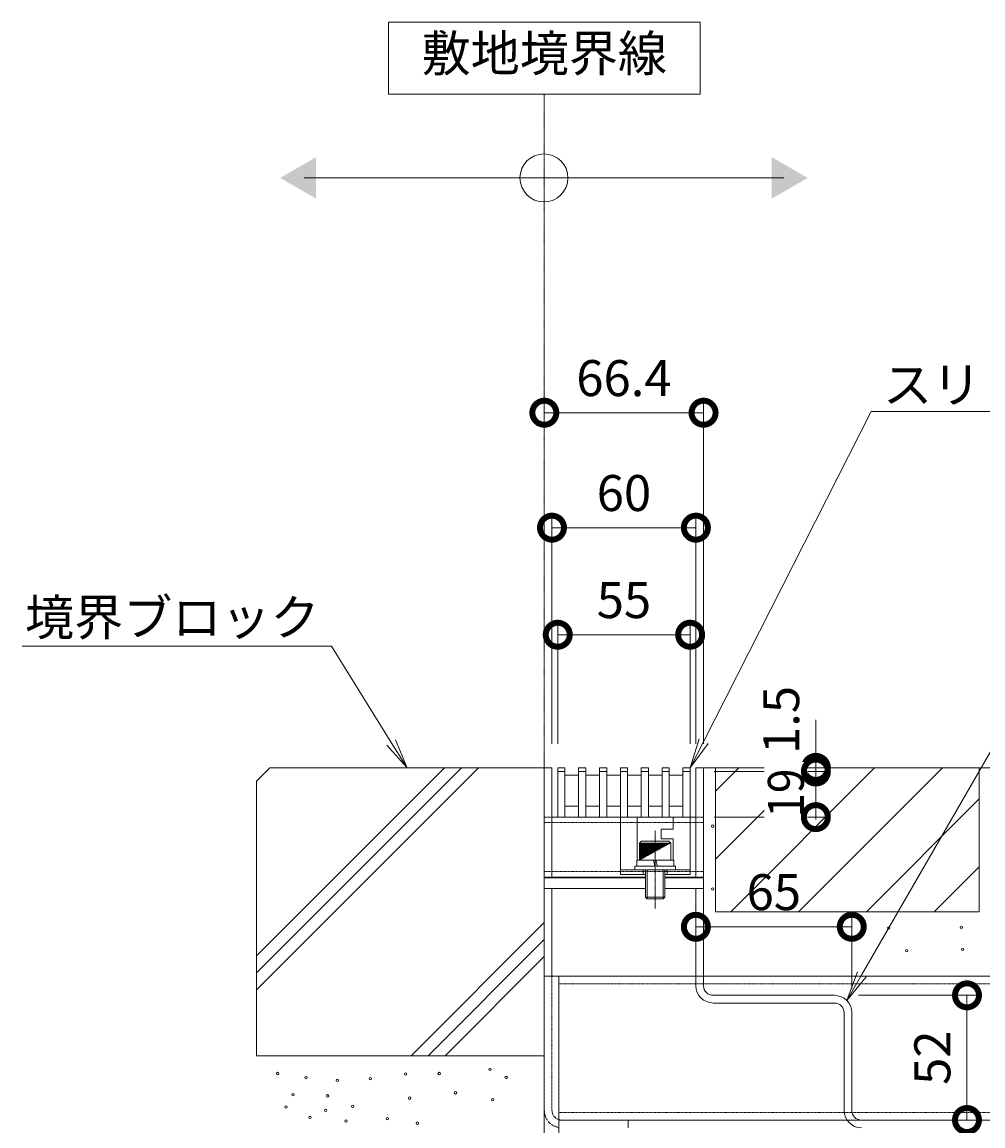
# Model space of a CAD drawing. Extents: x 1128708 to 1132122, y 341728 to 343278.
# Drawn here: x 1130900 to 1131301, y 341997 to 342458 of the extents above; entities that cross this region are included whole.
import ezdxf
from ezdxf import colors
from ezdxf.entities.mleader import LeaderData, LeaderLine
from ezdxf.math import Vec2, Vec3

# ---------------------------------------------------------------- set-up
doc = ezdxf.new("R2010")
doc.units = 0
doc.header["$LTSCALE"] = 0.1
for name, pattern in [('2点鎖線（断面）', [6.773333, 3.386667, -0.846667, 0.423333, -0.846667, 0.423333, -0.846667]), ('中心線（短）', [6.773333, 4.233333, -0.846667, 0.846667, -0.846667]), ('点線（標準）', [1.693333, 0.846667, -0.846667])]:
    doc.linetypes.add(name, pattern=pattern)
doc.layers.get('0').update_dxf_attribs({"lineweight": 9})
doc.layers.get('Defpoints').update_dxf_attribs({"lineweight": 9})
for name, color, linetype, lineweight in [('(K)寸法', 7, 'Continuous', 9), ('(K)引出線', 7, 'Continuous', 9), ('アンカー', 30, 'Continuous', 9), ('スリット蓋', 3, 'Continuous', 9), ('ボルト固定金具類', 6, 'Continuous', 9), ('モルタル', 7, 'Continuous', 9), ('敷地境界線', 7, 'Continuous', 9), ('枠', 4, 'Continuous', 9), ('角パイプ（蓋受け）', 211, 'Continuous', 9), ('角パイプ（補強梁）', 211, 'Continuous', 9), ('躯体', 2, 'Continuous', 9)]:
    doc.layers.add(name, color=color, linetype=linetype, lineweight=lineweight)
doc.styles.add('(K)MSゴシック', font='txt')
doc.styles.add('文字_異尺度_H3.0', font='txt', dxfattribs={"height": 3})
doc.dimstyles.new('KAD-1', dxfattribs={"dimtxt": 3, "dimasz": 4, "dimexe": 1, "dimexo": 2, "dimgap": 1, "dimtad": 1, "dimdec": 1, "dimdsep": 46, "dimtxsty": '(K)MSゴシック', "dimblk": 'DOTSMALL', "dimcen": 0, "dimclrd": 7, "dimclre": 256, "dimclrt": 2, "dimadec": 0, "dimazin": 0, "dimtfac": 1, "dimtdec": 1, "dimtmove": 0, "dimatfit": 3, "dimldrblk": 'DOTSMALL', "dimfxl": 1, "dimtfill": 1, "dimlwd": 9, "dimlwe": -1, "dimarcsym": 0})

# ---------------------------------------------------------------- blocks, each defined once
blk = doc.blocks.new('_Open')
at = {"color": 0, "linetype": 'ByBlock', "lineweight": -2}
for p, q in [((-1, 0.167), (0, 0)), ((-1, -0.167), (0, 0)), ((0, 0), (-1, 0))]:
    blk.add_line(p, q, dxfattribs=at)
blk = doc.blocks.new('_DotSmall')
at = {"color": 0, "linetype": 'ByBlock', "const_width": 0.5}
blk.add_lwpolyline([(-0.0625, 0, 1), (0.0625, 0, 1)], format="xyb", close=True, dxfattribs=at)
blk = doc.blocks.new('*D22')
at = {"layer": '(K)寸法', "transparency": 16777216}
for p, q in [((1131248.96, 342051.81), (1131299.21, 342051.81)), ((1131304.21, 341999.82), (1131299.21, 341999.82))]:
    blk.add_line(p, q, dxfattribs=at)
at = {"layer": '(K)寸法', "color": 7, "lineweight": 9, "transparency": 16777216}
blk.add_line((1131294.21, 342051.81), (1131294.21, 341999.82), dxfattribs=at)
at = {"layer": 'Defpoints', "color": 0, "linetype": 'Continuous', "lineweight": 9, "transparency": 16777216}
for p in [(1131238.96, 342051.81), (1131294.21, 341999.82), (1131294.21, 341999.82)]:
    blk.add_point(p, dxfattribs=at)
at = {"layer": '(K)寸法', "color": 7, "linetype": 'Continuous', "lineweight": 9, "transparency": 16777216, "xscale": 20, "yscale": 20, "zscale": 20}
for p, rotation in [((1131294.21, 342051.81), 90), ((1131294.21, 341999.82), 270)]:
    blk.add_blockref('_DotSmall', p, dxfattribs=dict(at, rotation=rotation))
at = {"layer": '(K)寸法', "color": 2, "linetype": 'Continuous', "lineweight": 9, "transparency": 16777216, "insert": (1131281.71, 342025.82), "char_height": 15, "attachment_point": 5, "rotation": 90, "style": '(K)MSゴシック', "bg_fill": 3, "box_fill_scale": 1.1, "bg_fill_color": 256, "bg_fill_true_color": 13158600, "bg_fill_transparency": 0}
blk.add_mtext('52', dxfattribs=at)
blk = doc.blocks.new('*D23')
at = {"layer": '(K)寸法', "transparency": 16777216}
for p, q in [((1131181.16, 342090.39), (1131181.16, 342085.39)), ((1131246.16, 342054.61), (1131246.16, 342085.39))]:
    blk.add_line(p, q, dxfattribs=at)
at = {"layer": '(K)寸法', "color": 7, "lineweight": 9, "transparency": 16777216}
blk.add_line((1131181.16, 342080.39), (1131246.16, 342080.39), dxfattribs=at)
at = {"layer": 'Defpoints', "color": 0, "linetype": 'Continuous', "lineweight": 9, "transparency": 16777216}
for p in [(1131181.16, 342080.39), (1131246.16, 342080.39), (1131246.16, 342044.61)]:
    blk.add_point(p, dxfattribs=at)
at = {"layer": '(K)寸法', "color": 7, "linetype": 'Continuous', "lineweight": 9, "transparency": 16777216, "xscale": 20, "yscale": 20, "zscale": 20, "rotation": 180}
blk.add_blockref('_DotSmall', (1131181.16, 342080.39), dxfattribs=at)
at = {"layer": '(K)寸法', "color": 7, "linetype": 'Continuous', "lineweight": 9, "transparency": 16777216, "xscale": 20, "yscale": 20, "zscale": 20}
blk.add_blockref('_DotSmall', (1131246.16, 342080.39), dxfattribs=at)
at = {"layer": '(K)寸法', "color": 2, "linetype": 'Continuous', "lineweight": 9, "transparency": 16777216, "insert": (1131213.66, 342092.89), "char_height": 15, "attachment_point": 5, "style": '(K)MSゴシック', "bg_fill": 3, "box_fill_scale": 1.1, "bg_fill_color": 256, "bg_fill_true_color": 13158600, "bg_fill_transparency": 0}
blk.add_mtext('65', dxfattribs=at)
blk = doc.blocks.new('*D24')
at = {"layer": '(K)寸法', "transparency": 16777216}
for p, q in [((1131188.76, 342145.12), (1131236.19, 342145.12)), ((1131188.76, 342126.12), (1131236.19, 342126.12))]:
    blk.add_line(p, q, dxfattribs=at)
at = {"layer": '(K)寸法', "color": 7, "lineweight": 9, "transparency": 16777216}
blk.add_line((1131231.19, 342126.12), (1131231.19, 342145.12), dxfattribs=at)
at = {"layer": 'Defpoints', "color": 0, "linetype": 'Continuous', "lineweight": 9, "transparency": 16777216}
for p in [(1131178.76, 342145.12), (1131231.19, 342145.12), (1131178.76, 342126.12)]:
    blk.add_point(p, dxfattribs=at)
at = {"layer": '(K)寸法', "color": 2, "linetype": 'Continuous', "lineweight": 9, "transparency": 16777216, "insert": (1131218.69, 342136.12), "char_height": 15, "attachment_point": 5, "rotation": 90, "style": '(K)MSゴシック', "bg_fill": 3, "box_fill_scale": 1.1, "bg_fill_color": 256, "bg_fill_true_color": 13158600, "bg_fill_transparency": 0}
blk.add_mtext('{\\W0.9;19}', dxfattribs=at)
at = {"layer": '(K)寸法', "color": 7, "linetype": 'Continuous', "lineweight": 9, "transparency": 16777216, "xscale": 20, "yscale": 20, "zscale": 20}
for p, rotation in [((1131231.19, 342145.12), 90), ((1131231.19, 342126.12), 270)]:
    blk.add_blockref('_DotSmall', p, dxfattribs=dict(at, rotation=rotation))
blk = doc.blocks.new('*D25')
at = {"layer": '(K)寸法', "color": 7, "lineweight": 9, "transparency": 16777216}
for p, q in [((1131231.19, 342146.62), (1131231.19, 342166.62)), ((1131231.19, 342145.12), (1131231.19, 342146.62)), ((1131231.19, 342145.12), (1131231.19, 342125.12))]:
    blk.add_line(p, q, dxfattribs=at)
at = {"layer": '(K)寸法', "transparency": 16777216}
for p, q in [((1131188.76, 342145.12), (1131236.19, 342145.12)), ((1131241.19, 342146.62), (1131236.19, 342146.62))]:
    blk.add_line(p, q, dxfattribs=at)
at = {"layer": 'Defpoints', "color": 0, "linetype": 'Continuous', "lineweight": 9, "transparency": 16777216}
for p in [(1131178.76, 342145.12), (1131231.19, 342146.62), (1131231.19, 342146.62)]:
    blk.add_point(p, dxfattribs=at)
at = {"layer": '(K)寸法', "color": 7, "linetype": 'Continuous', "lineweight": 9, "transparency": 16777216, "xscale": 20, "yscale": 20, "zscale": 20, "rotation": 90}
blk.add_blockref('_DotSmall', (1131231.19, 342145.12), dxfattribs=at)
at = {"layer": '(K)寸法', "color": 2, "linetype": 'Continuous', "lineweight": 9, "transparency": 16777216, "insert": (1131218.69, 342166.62), "char_height": 15, "attachment_point": 5, "rotation": 90, "style": '(K)MSゴシック', "bg_fill": 3, "box_fill_scale": 1.1, "bg_fill_color": 256, "bg_fill_true_color": 13158600, "bg_fill_transparency": 0}
blk.add_mtext('1.5', dxfattribs=at)
at = {"layer": '(K)寸法', "color": 7, "linetype": 'Continuous', "lineweight": 9, "transparency": 16777216, "xscale": 20, "yscale": 20, "zscale": 20, "rotation": 270}
blk.add_blockref('_DotSmall', (1131231.19, 342146.62), dxfattribs=at)
blk = doc.blocks.new('*D30')
at = {"layer": '(K)寸法', "transparency": 16777216}
for p, q in [((1131117.96, 342304.71), (1131117.96, 342299.71)), ((1131184.36, 342156.62), (1131184.36, 342299.71))]:
    blk.add_line(p, q, dxfattribs=at)
at = {"layer": '(K)寸法', "color": 7, "lineweight": 9, "transparency": 16777216}
blk.add_line((1131184.36, 342294.71), (1131117.96, 342294.71), dxfattribs=at)
at = {"layer": 'Defpoints', "color": 0, "linetype": 'Continuous', "lineweight": 9, "transparency": 16777216}
for p in [(1131117.96, 342294.71), (1131117.96, 342294.71), (1131184.36, 342146.62)]:
    blk.add_point(p, dxfattribs=at)
at = {"layer": '(K)寸法', "color": 7, "linetype": 'Continuous', "lineweight": 9, "transparency": 16777216, "xscale": 20, "yscale": 20, "zscale": 20, "rotation": 180}
blk.add_blockref('_DotSmall', (1131117.96, 342294.71), dxfattribs=at)
at = {"layer": '(K)寸法', "color": 7, "linetype": 'Continuous', "lineweight": 9, "transparency": 16777216, "xscale": 20, "yscale": 20, "zscale": 20}
blk.add_blockref('_DotSmall', (1131184.36, 342294.71), dxfattribs=at)
at = {"layer": '(K)寸法', "color": 2, "linetype": 'Continuous', "lineweight": 9, "transparency": 16777216, "insert": (1131151.16, 342307.21), "char_height": 15, "attachment_point": 5, "style": '(K)MSゴシック', "bg_fill": 3, "box_fill_scale": 1.1, "bg_fill_color": 256, "bg_fill_true_color": 13158600, "bg_fill_transparency": 0}
blk.add_mtext('66.4', dxfattribs=at)
blk = doc.blocks.new('*D31')
at = {"layer": '(K)寸法', "transparency": 16777216}
for p, q in [((1131123.56, 342156.61), (1131123.56, 342207.15)), ((1131178.76, 342156.61), (1131178.76, 342207.15))]:
    blk.add_line(p, q, dxfattribs=at)
at = {"layer": '(K)寸法', "color": 7, "lineweight": 9, "transparency": 16777216}
blk.add_line((1131123.56, 342202.15), (1131178.76, 342202.15), dxfattribs=at)
at = {"layer": 'Defpoints', "color": 0, "linetype": 'Continuous', "lineweight": 9, "transparency": 16777216}
for p in [(1131178.76, 342202.15), (1131123.56, 342146.61), (1131178.76, 342146.61)]:
    blk.add_point(p, dxfattribs=at)
at = {"layer": '(K)寸法', "color": 7, "linetype": 'Continuous', "lineweight": 9, "transparency": 16777216, "xscale": 20, "yscale": 20, "zscale": 20, "rotation": 180}
blk.add_blockref('_DotSmall', (1131123.56, 342202.15), dxfattribs=at)
at = {"layer": '(K)寸法', "color": 7, "linetype": 'Continuous', "lineweight": 9, "transparency": 16777216, "xscale": 20, "yscale": 20, "zscale": 20}
blk.add_blockref('_DotSmall', (1131178.76, 342202.15), dxfattribs=at)
at = {"layer": '(K)寸法', "color": 2, "linetype": 'Continuous', "lineweight": 9, "transparency": 16777216, "insert": (1131151.16, 342214.65), "char_height": 15, "attachment_point": 5, "style": '(K)MSゴシック', "bg_fill": 3, "box_fill_scale": 1.1, "bg_fill_color": 256, "bg_fill_true_color": 13158600, "bg_fill_transparency": 0}
blk.add_mtext('55', dxfattribs=at)
blk = doc.blocks.new('*D32')
at = {"layer": '(K)寸法', "transparency": 16777216}
for p, q in [((1131121.16, 342156.62), (1131121.16, 342251.79)), ((1131181.16, 342156.62), (1131181.16, 342251.79))]:
    blk.add_line(p, q, dxfattribs=at)
at = {"layer": '(K)寸法', "color": 7, "lineweight": 9, "transparency": 16777216}
blk.add_line((1131121.16, 342246.79), (1131181.16, 342246.79), dxfattribs=at)
at = {"layer": 'Defpoints', "color": 0, "linetype": 'Continuous', "lineweight": 9, "transparency": 16777216}
for p in [(1131181.16, 342246.79), (1131121.16, 342146.62), (1131181.16, 342146.62)]:
    blk.add_point(p, dxfattribs=at)
at = {"layer": '(K)寸法', "color": 7, "linetype": 'Continuous', "lineweight": 9, "transparency": 16777216, "xscale": 20, "yscale": 20, "zscale": 20, "rotation": 180}
blk.add_blockref('_DotSmall', (1131121.16, 342246.79), dxfattribs=at)
at = {"layer": '(K)寸法', "color": 7, "linetype": 'Continuous', "lineweight": 9, "transparency": 16777216, "xscale": 20, "yscale": 20, "zscale": 20}
blk.add_blockref('_DotSmall', (1131181.16, 342246.79), dxfattribs=at)
at = {"layer": '(K)寸法', "color": 2, "linetype": 'Continuous', "lineweight": 9, "transparency": 16777216, "insert": (1131151.16, 342259.29), "char_height": 15, "attachment_point": 5, "style": '(K)MSゴシック', "bg_fill": 3, "box_fill_scale": 1.1, "bg_fill_color": 256, "bg_fill_true_color": 13158600, "bg_fill_transparency": 0}
blk.add_mtext('60', dxfattribs=at)
blk = doc.blocks.new('*D40')
at = {"layer": '(K)寸法', "transparency": 16777216}
for p, q in [((1131242.96, 341993.82), (1131242.96, 341945.71)), ((1131158.96, 341986.62), (1131158.96, 341945.71))]:
    blk.add_line(p, q, dxfattribs=at)
at = {"layer": '(K)寸法', "color": 7, "lineweight": 9, "transparency": 16777216}
blk.add_line((1131242.96, 341950.71), (1131158.96, 341950.71), dxfattribs=at)
at = {"layer": 'Defpoints', "color": 0, "lineweight": 9, "transparency": 16777216}
for p in [(1131242.96, 342003.82), (1131158.96, 341996.62), (1131158.96, 341950.71)]:
    blk.add_point(p, dxfattribs=at)
at = {"layer": '(K)寸法', "color": 7, "lineweight": 9, "transparency": 16777216, "xscale": 20, "yscale": 20, "zscale": 20, "rotation": 180}
blk.add_blockref('_DotSmall', (1131158.96, 341950.71), dxfattribs=at)
at = {"layer": '(K)寸法', "color": 7, "lineweight": 9, "transparency": 16777216, "xscale": 20, "yscale": 20, "zscale": 20}
blk.add_blockref('_DotSmall', (1131242.96, 341950.71), dxfattribs=at)
at = {"layer": '(K)寸法', "color": 2, "lineweight": 9, "transparency": 16777216, "insert": (1131200.96, 341963.21), "char_height": 15, "attachment_point": 5, "style": '(K)MSゴシック', "bg_fill": 3, "box_fill_scale": 1.1, "bg_fill_color": 256, "bg_fill_true_color": 13158600, "bg_fill_transparency": 0}
blk.add_mtext('84', dxfattribs=at)

msp = doc.modelspace()

# ---------------------------------------------------------------- linework, layer by layer
at = {"layer": 'アンカー', "color": 30, "linetype": 'Continuous', "lineweight": 9}
for p, q in [((1131117.96, 342059.82), (1131117.96, 341969.82)), ((1131117.96, 342059.82), (1131123.92, 342059.82)), ((1131123.96, 342059.82), (1131123.96, 341969.82))]:
    msp.add_line(p, q, dxfattribs=at)
at = {"layer": 'スリット蓋', "color": 3, "linetype": 'Continuous', "lineweight": 9}
for p, q in [((1131126.56, 342143.62), (1131132.26, 342143.62)), ((1131135.26, 342143.62), (1131140.96, 342143.62)), ((1131143.96, 342143.62), (1131149.66, 342143.62)), ((1131152.66, 342143.62), (1131158.36, 342143.62)), ((1131161.36, 342143.62), (1131167.06, 342143.62)), ((1131170.06, 342143.62), (1131175.76, 342143.62)), ((1131126.66, 342130.62), (1131132.26, 342130.62)), ((1131135.26, 342130.62), (1131140.96, 342130.62)), ((1131143.96, 342130.62), (1131149.66, 342130.62)), ((1131152.66, 342130.62), (1131158.36, 342130.62)), ((1131167.06, 342130.62), (1131161.36, 342130.62)), ((1131175.76, 342130.62), (1131170.06, 342130.62))]:
    msp.add_line(p, q, dxfattribs=at)
at = {"layer": 'ボルト固定金具類', "color": 2, "linetype": 'Continuous', "lineweight": 9}
for p, q in [((1131149.71, 342126.11), (1131149.71, 342102.12)), ((1131160.21, 342104.11), (1131149.71, 342104.11)), ((1131149.71, 342102.12), (1131160.21, 342102.12)), ((1131159.21, 342104.11), (1131159.21, 342102.12)), ((1131178.71, 342104.11), (1131168.21, 342104.11)), ((1131168.21, 342102.12), (1131178.71, 342102.12)), ((1131169.21, 342104.11), (1131169.21, 342102.12)), ((1131117.96, 342100.81), (1131160.21, 342100.81)), ((1131117.96, 342100.81), (1131117.96, 342096.31)), ((1131160.21, 342100.81), (1131160.21, 342096.31)), ((1131168.21, 342100.81), (1131184.36, 342100.81)), ((1131168.21, 342100.81), (1131168.21, 342096.31)), ((1131184.36, 342100.81), (1131184.36, 342096.31)), ((1131117.96, 342096.31), (1131160.21, 342096.31)), ((1131168.21, 342096.31), (1131184.36, 342096.31))]:
    msp.add_line(p, q, dxfattribs=at)
at = {"layer": 'ボルト固定金具類', "color": 7, "linetype": 'Continuous', "lineweight": 9}
for p, q in [((1131156.72, 342126.11), (1131171.7, 342126.11)), ((1131156.72, 342126.11), (1131156.72, 342108.11)), ((1131171.7, 342121.11), (1131171.7, 342126.11)), ((1131166.7, 342117.11), (1131166.7, 342121.11)), ((1131166.7, 342121.11), (1131171.7, 342121.11)), ((1131166.7, 342117.11), (1131171.7, 342117.11)), ((1131171.7, 342108.11), (1131171.7, 342117.11)), ((1131156.72, 342108.11), (1131171.7, 342108.11))]:
    msp.add_line(p, q, dxfattribs=at)
at = {"layer": 'ボルト固定金具類', "color": 7, "linetype": '中心線（短）', "lineweight": 9}
msp.add_line((1131164.21, 342120.44), (1131164.21, 342087.96), dxfattribs=at)
at = {"layer": 'ボルト固定金具類', "color": 6, "linetype": 'Continuous', "lineweight": 9}
for p, q in [((1131157.71, 342115.31), (1131158.51, 342116.11)), ((1131157.71, 342115.31), (1131170.71, 342115.31)), ((1131157.71, 342115.31), (1131157.71, 342108.11)), ((1131157.81, 342115.31), (1131157.81, 342108.17)), ((1131158.21, 342115.31), (1131158.21, 342108.39)), ((1131158.51, 342116.11), (1131169.91, 342116.11)), ((1131158.61, 342115.31), (1131158.61, 342108.61)), ((1131159.01, 342115.31), (1131159.01, 342108.83)), ((1131159.41, 342115.31), (1131159.41, 342109.06)), ((1131159.81, 342115.31), (1131159.81, 342109.28)), ((1131160.21, 342115.31), (1131160.21, 342109.5)), ((1131160.61, 342115.31), (1131160.61, 342109.72)), ((1131161.01, 342115.31), (1131161.01, 342109.94)), ((1131161.41, 342115.31), (1131161.41, 342110.16)), ((1131161.81, 342115.31), (1131161.81, 342110.39)), ((1131162.21, 342115.31), (1131162.21, 342110.61)), ((1131162.61, 342115.31), (1131162.61, 342110.83)), ((1131163.01, 342115.31), (1131163.01, 342111.05)), ((1131163.41, 342115.31), (1131163.41, 342111.27)), ((1131163.81, 342115.31), (1131163.81, 342111.49)), ((1131164.61, 342115.31), (1131164.61, 342111.94)), ((1131165.01, 342115.31), (1131165.01, 342112.16)), ((1131165.41, 342115.31), (1131165.41, 342112.38)), ((1131165.81, 342115.31), (1131165.81, 342112.6)), ((1131166.21, 342115.31), (1131166.21, 342112.82)), ((1131166.61, 342115.31), (1131166.61, 342113.04)), ((1131167.01, 342115.31), (1131167.01, 342113.27)), ((1131167.41, 342115.31), (1131167.41, 342113.49)), ((1131167.81, 342115.31), (1131167.81, 342113.71)), ((1131168.21, 342115.31), (1131168.21, 342113.93)), ((1131168.61, 342115.31), (1131168.61, 342114.15)), ((1131169.01, 342115.31), (1131169.01, 342114.37)), ((1131169.41, 342115.31), (1131169.41, 342114.59)), ((1131169.81, 342115.31), (1131169.81, 342114.82)), ((1131170.71, 342115.31), (1131169.91, 342116.11)), ((1131170.21, 342115.31), (1131170.21, 342115.04)), ((1131170.61, 342115.31), (1131170.61, 342115.26)), ((1131170.71, 342115.31), (1131170.71, 342108.11)), ((1131171.91, 342108.11), (1131156.51, 342108.11)), ((1131156.51, 342108.11), (1131156.51, 342105.71)), ((1131157.71, 342108.11), (1131170.71, 342108.11)), ((1131163.42, 342108.11), (1131164.09, 342105.71)), ((1131164.46, 342108.11), (1131165.13, 342105.71)), ((1131171.91, 342108.11), (1131171.91, 342105.71)), ((1131155.71, 342105.71), (1131155.71, 342104.11)), ((1131155.71, 342105.71), (1131172.71, 342105.71)), ((1131155.71, 342104.11), (1131172.71, 342104.11)), ((1131171.91, 342105.71), (1131156.51, 342105.71)), ((1131160.21, 342104.11), (1131160.21, 342092.79)), ((1131160.89, 342104.11), (1131160.89, 342092.11)), ((1131167.53, 342104.11), (1131167.53, 342092.11)), ((1131168.21, 342104.11), (1131168.21, 342092.79)), ((1131172.71, 342105.71), (1131172.71, 342104.11)), ((1131160.21, 342092.79), (1131168.21, 342092.79)), ((1131160.89, 342092.11), (1131160.21, 342092.79)), ((1131167.53, 342092.11), (1131168.21, 342092.79)), ((1131160.89, 342092.11), (1131167.53, 342092.11))]:
    msp.add_line(p, q, dxfattribs=at)
at = {"layer": 'モルタル', "color": 7, "linetype": 'Continuous', "lineweight": 9}
for centre in [(1131188.12, 342096.15), (1131261.59, 342079.91), (1131291.84, 342080.17), (1131269.05, 342070.48), (1131292.37, 342071), (1131006.74, 342019.21), (1131060.16, 342019.05), (1131074.12, 342019.21), (1131095.3, 342020.97), (1131018.62, 342017.44), (1131031.61, 342016.32), (1131045.41, 342017.12), (1131102.04, 342017.6), (1131013.16, 342010.38), (1131027.6, 342009.9), (1131061.77, 342008.94), (1131080.92, 342011.17), (1131010.27, 342005.25), (1131038.03, 342005.57), (1131096.42, 342008.3), (1131020.22, 342000.92), (1131026.8, 342003.81), (1131052.46, 342000.44), (1131035.3, 341999.47), (1131064.98, 341998.51)]:
    msp.add_circle(centre, 0.5, dxfattribs=at)
at = {"layer": '敷地境界線', "color": 7, "linetype": 'Continuous', "lineweight": 9}
for p, q in [((1131182.96, 342457.59), (1131052.96, 342457.59)), ((1131052.96, 342457.59), (1131052.96, 342427.59)), ((1131182.96, 342427.59), (1131182.96, 342457.59)), ((1131052.96, 342427.59), (1131182.96, 342427.59)), ((1131017.8, 342392.61), (1131217.8, 342392.61))]:
    msp.add_line(p, q, dxfattribs=at)
at = {"layer": '敷地境界線', "color": 2, "linetype": '2点鎖線（断面）', "lineweight": 9}
msp.add_line((1131117.96, 342146.61), (1131117.96, 342427.59), dxfattribs=at)
at = {"layer": '敷地境界線', "color": 7, "linetype": 'Continuous', "lineweight": 9}
msp.add_circle((1131117.8, 342392.61), 10, dxfattribs=at)
for points in [[(1131022.8, 342401.27), (1131022.8, 342401.27), (1131022.8, 342383.95), (1131007.8, 342392.61)], [(1131212.8, 342401.27), (1131212.8, 342401.27), (1131212.8, 342383.95), (1131227.8, 342392.61)]]:
    msp.add_solid(points, dxfattribs=at)
at = {"layer": '枠', "color": 4, "linetype": 'Continuous', "lineweight": 9}
for p, q in [((1131121.16, 342059.82), (1131121.16, 342096.31)), ((1131181.16, 342055.81), (1131181.16, 342096.31)), ((1131125.16, 341999.82), (1131152.96, 341999.82)), ((1131152.96, 341999.82), (1131152.96, 341996.62))]:
    msp.add_line(p, q, dxfattribs=at)
at = {"layer": '枠', "color": 4, "linetype": '点線（標準）', "lineweight": 9}
for p, q in [((1131117.96, 342003.82), (1131117.96, 342059.82)), ((1131121.16, 342003.82), (1131121.16, 342059.82))]:
    msp.add_line(p, q, dxfattribs=at)
at = {"layer": '枠', "color": 4, "linetype": 'Continuous', "lineweight": 9}
for centre, radius, start in [((1131188.36, 342055.81), 7.2, 180), ((1131188.36, 342055.81), 4, 180), ((1131125.16, 342003.82), 4, 252.5424)]:
    msp.add_arc(centre, radius, start, 270, dxfattribs=at)
at = {"layer": '枠', "color": 4, "linetype": '点線（標準）', "lineweight": 9}
for radius, end in [(7.2, 260.4059), (4, 252.5424)]:
    msp.add_arc((1131125.16, 342003.82), radius, 180, end, dxfattribs=at)
at = {"layer": '角パイプ（蓋受け）', "color": 211, "linetype": '点線（標準）', "lineweight": 9}
for p, q in [((1131117.96, 342126.11), (1131121.16, 342126.11)), ((1131117.96, 342103.42), (1131184.36, 342103.42)), ((1131117.96, 342101.12), (1131121.16, 342101.12)), ((1131181.16, 342101.12), (1131184.36, 342101.12))]:
    msp.add_line(p, q, dxfattribs=at)
at = {"layer": '角パイプ（蓋受け）', "color": 211, "linetype": 'Continuous', "lineweight": 9}
for p, q in [((1131117.96, 342126.11), (1131117.96, 342101.12)), ((1131121.16, 342101.12), (1131160.21, 342101.12)), ((1131168.21, 342101.12), (1131181.16, 342101.12))]:
    msp.add_line(p, q, dxfattribs=at)
at = {"layer": '角パイプ（補強梁）', "color": 211, "linetype": 'Continuous', "lineweight": 9}
msp.add_line((1131123.96, 342059.82), (1131123.96, 341999.82), dxfattribs=at)
msp.add_arc((1131164.46, 342004.32), 4.5, 270, 270.3399, dxfattribs=at)
at = {"layer": '躯体', "color": 2, "linetype": 'Continuous', "lineweight": 9}
for p, q in [((1131003.46, 342146.61), (1130997.96, 342141.12)), ((1130997.96, 342054.07), (1131090.5, 342146.61)), ((1130997.96, 342061.15), (1131083.43, 342146.61)), ((1130997.96, 342068.22), (1131076.36, 342146.61)), ((1131299.36, 342146.61), (1131299.36, 342086.62)), ((1130997.96, 342141.12), (1130997.96, 342026.62)), ((1131252.24, 342086.62), (1131299.36, 342133.74)), ((1131280.52, 342086.62), (1131299.36, 342105.45)), ((1131189.36, 342086.62), (1131299.36, 342086.62)), ((1131062.42, 342026.62), (1131117.96, 342082.15)), ((1131069.5, 342026.62), (1131117.96, 342075.08)), ((1131076.57, 342026.62), (1131117.96, 342068.01)), ((1130997.96, 342026.62), (1131117.96, 342026.62))]:
    msp.add_line(p, q, dxfattribs=at)

# ---------------------------------------------------------------- texts
at = {"layer": '敷地境界線', "color": 2, "lineweight": 9, "insert": (1131117.96, 342442.59), "char_height": 15, "width": 97.564, "attachment_point": 5, "style": '文字_異尺度_H3.0'}
msp.add_mtext('敷地境界線', dxfattribs=at)

# ---------------------------------------------------------------- leaders
at = {"layer": '(K)引出線', "color": 7, "linetype": 'Continuous'}
ml = msp.add_multileader_mtext('Standard', dxfattribs=at)
ml.set_content('スリット蓋：VSXBL-0619 P=9', color=2, style='文字_異尺度_H3.0')
ml.set_leader_properties(linetype='Continuous', lineweight=13)
ml.set_arrow_properties(name='OPEN')
ml.build(insert=Vec2(0, 0))
ml.multileader.update_dxf_attribs({"has_dogleg": 0, "text_left_attachment_type": 5, "text_right_attachment_type": 5, "text_top_attachment_type": 10, "text_bottom_attachment_type": 10, "arrow_head_size": 12.5, "scale": 5})
ctx = ml.context
ctx.base_point, ctx.scale, ctx.char_height, ctx.arrow_head_size, ctx.landing_gap_size, ctx.plane_origin = Vec3(1131254.2, 342295.21), 5, 15, 12.5, 5, Vec3(1131286.43, 342367.21)
ctx.left_attachment, ctx.right_attachment, ctx.top_attachment, ctx.bottom_attachment = 5, 5, 10, 10
notes = []
notes.append((ctx, [(0, (1, 1, 0), (1131214.2, 342295.21), (1, 0), 40, [(0, [(1131178.76, 342146.61)], 0, [])])]))
ctx.mtext.insert, ctx.mtext.flow_direction = Vec3(1131259.2, 342313.9), 5
ml = msp.add_multileader_mtext('Standard', dxfattribs=at)
ml.set_content('枠：BKITL-R5S-1520\u3000S=60', color=2, style='文字_異尺度_H3.0')
ml.set_leader_properties(linetype='Continuous', lineweight=13)
ml.set_arrow_properties(name='OPEN')
ml.build(insert=Vec2(0, 0))
ml.multileader.update_dxf_attribs({"has_dogleg": 0, "text_left_attachment_type": 5, "text_right_attachment_type": 5, "text_top_attachment_type": 10, "text_bottom_attachment_type": 10, "arrow_head_size": 12.5, "scale": 5})
ctx = ml.context
ctx.base_point, ctx.scale, ctx.char_height, ctx.arrow_head_size, ctx.landing_gap_size, ctx.plane_origin = Vec3(1131363.75, 342257.03), 5, 15, 12.5, 5, Vec3(1131401.11, 342261.79)
ctx.left_attachment, ctx.right_attachment, ctx.top_attachment, ctx.bottom_attachment = 5, 5, 10, 10
notes.append((ctx, [(0, (1, 1, 0), (1131323.75, 342257.03), (1, 0), 40, [(0, [(1131244.05, 342049.71)], 0, [])])]))
ctx.mtext.insert, ctx.mtext.flow_direction = Vec3(1131368.75, 342275.79), 5
ml = msp.add_multileader_mtext('Standard', dxfattribs=at)
ml.set_content('境界ブロック', color=2, style='文字_異尺度_H3.0')
ml.set_leader_properties(linetype='Continuous', lineweight=13)
ml.set_arrow_properties(name='OPEN')
ml.build(insert=Vec2(0, 0))
ml.multileader.update_dxf_attribs({"has_dogleg": 0, "text_left_attachment_type": 5, "text_right_attachment_type": 5, "text_top_attachment_type": 10, "text_bottom_attachment_type": 10, "arrow_head_size": 12.5, "scale": 5})
ctx = ml.context
ctx.base_point, ctx.scale, ctx.char_height, ctx.arrow_head_size, ctx.landing_gap_size, ctx.plane_origin = Vec3(1130906.57, 342197.36), 5, 15, 12.5, 5, Vec3(1130948.35, 342216.12)
ctx.left_attachment, ctx.right_attachment, ctx.top_attachment, ctx.bottom_attachment, ctx.text_align_type = 5, 5, 10, 10, 2
notes.append((ctx, [(0, (1, 1, 0), (1131069.19, 342197.36), (-1, 0), 40, [(0, [(1131060.71, 342146.61)], 0, [])])]))
ctx.mtext.insert, ctx.mtext.alignment, ctx.mtext.flow_direction = Vec3(1131024.19, 342216.88), 3, 5
for ctx, leaders in notes:
    for number, flags, end, landing, length, lines in leaders:
        leader = LeaderData()
        leader.index, (leader.has_last_leader_line, leader.has_dogleg_vector, leader.attachment_direction) = number, flags
        leader.last_leader_point, leader.dogleg_vector, leader.dogleg_length = Vec3(end), Vec3(landing), length
        for number, points, colour, breaks in lines:
            line = LeaderLine()
            line.index, line.vertices, line.color, line.breaks = number, Vec3.list(points), colors.encode_raw_color(colour), breaks
            leader.lines.append(line)
        ctx.leaders.append(leader)

# ---------------------------------------------------------------- next in the draw order: dimensions: what is measured, and where the dimension line sits
at = {"layer": '(K)寸法', "linetype": 'Continuous', "lineweight": 9}
dim = msp.add_linear_dim(base=(1131231.19, 342146.61), p1=(1131178.76, 342145.12), p2=(1131231.19, 342146.61), angle=90, dimstyle='KAD-1', override={"dimtmove": 1}, dxfattribs=at)
dim.commit()
dim.dimension.update_dxf_attribs({"geometry": '*D25', "text_midpoint": (1131231.19, 342166.62), "dimtype": 160})
dim = msp.add_linear_dim(base=(1131294.21, 341999.82), p1=(1131238.96, 342051.81), p2=(1131294.21, 341999.82), angle=90, dimstyle='KAD-1', dxfattribs=at)
dim.commit()
dim.dimension.update_dxf_attribs({"geometry": '*D22', "text_midpoint": (1131281.71, 342025.82)})

# ---------------------------------------------------------------- next in the draw order: linework, layer by layer
at = {"layer": 'スリット蓋', "color": 3, "linetype": 'Continuous', "lineweight": 9}
msp.add_line((1131123.56, 342126.11), (1131178.76, 342126.11), dxfattribs=at)
at = {"layer": 'ボルト固定金具類', "color": 2, "linetype": 'Continuous', "lineweight": 9}
for p, q in [((1131149.71, 342126.11), (1131178.71, 342126.11)), ((1131178.71, 342126.11), (1131178.71, 342102.12))]:
    msp.add_line(p, q, dxfattribs=at)
at = {"layer": 'モルタル', "color": 7, "linetype": 'Continuous', "lineweight": 9}
msp.add_circle((1131188.12, 342122.34), 0.5, dxfattribs=at)
at = {"layer": '枠', "color": 4, "linetype": 'Continuous', "lineweight": 9}
for p, q in [((1131238.96, 342051.81), (1131188.36, 342051.81)), ((1131188.36, 342048.61), (1131238.96, 342048.61)), ((1131242.96, 342003.82), (1131242.96, 342044.61)), ((1131246.16, 342044.61), (1131246.16, 342003.82)), ((1131250.16, 341999.82), (1131338.96, 341999.82))]:
    msp.add_line(p, q, dxfattribs=at)
for centre, radius, start, end in [((1131238.96, 342044.61), 7.2, 0, 90), ((1131238.96, 342044.61), 4, 0, 90), ((1131250.16, 342003.82), 7.2, 180, 270), ((1131250.16, 342003.82), 4, 180, 270)]:
    msp.add_arc(centre, radius, start, end, dxfattribs=at)
at = {"layer": '角パイプ（蓋受け）', "color": 211, "linetype": 'Continuous', "lineweight": 9}
for p, q in [((1131121.16, 342126.11), (1131181.16, 342126.11)), ((1131184.36, 342126.11), (1131184.36, 342101.12))]:
    msp.add_line(p, q, dxfattribs=at)
at = {"layer": '角パイプ（蓋受け）', "color": 211, "linetype": '点線（標準）', "lineweight": 9}
for p, q in [((1131181.16, 342126.11), (1131184.36, 342126.11)), ((1131117.96, 342123.82), (1131184.36, 342123.82))]:
    msp.add_line(p, q, dxfattribs=at)
at = {"layer": '角パイプ（補強梁）', "color": 211, "linetype": 'Continuous', "lineweight": 9}
for p, q in [((1131123.96, 342059.82), (1131343.96, 342059.82)), ((1131343.96, 341999.82), (1131123.96, 341999.82))]:
    msp.add_line(p, q, dxfattribs=at)
at = {"layer": '角パイプ（補強梁）', "color": 211, "linetype": '点線（標準）', "lineweight": 9}
for p, q in [((1131123.96, 342056.62), (1131343.96, 342056.62)), ((1131123.96, 342003.02), (1131343.96, 342003.02))]:
    msp.add_line(p, q, dxfattribs=at)
at = {"layer": '躯体', "color": 2, "linetype": 'Continuous', "lineweight": 9}
for p, q in [((1131195.67, 342086.62), (1131255.67, 342146.61)), ((1131223.95, 342086.62), (1131283.95, 342146.61))]:
    msp.add_line(p, q, dxfattribs=at)

# ---------------------------------------------------------------- next in the draw order: dimensions: what is measured, and where the dimension line sits
at = {"layer": '(K)寸法', "linetype": 'Continuous', "lineweight": 9}
dim = msp.add_linear_dim(base=(1131117.96, 342294.71), p1=(1131184.36, 342146.61), p2=(1131117.96, 342294.71), dimstyle='KAD-1', dxfattribs=at)
dim.commit()
dim.dimension.update_dxf_attribs({"geometry": '*D30', "text_midpoint": (1131151.16, 342307.21)})

# ---------------------------------------------------------------- next in the draw order: dimensions: what is measured, and where the dimension line sits
dim = msp.add_linear_dim(base=(1131178.76, 342202.15), p1=(1131123.56, 342146.61), p2=(1131178.76, 342146.61), text='55', dimstyle='KAD-1', dxfattribs=at)
dim.commit()
dim.dimension.update_dxf_attribs({"geometry": '*D31', "text_midpoint": (1131151.16, 342214.65)})
at = {"layer": '(K)寸法', "color": 211, "lineweight": 9}
dim = msp.add_linear_dim(base=(1131158.96, 341950.71), p1=(1131242.96, 342003.82), p2=(1131158.96, 341996.62), dimstyle='KAD-1', dxfattribs=at)
dim.commit()
dim.dimension.update_dxf_attribs({"geometry": '*D40', "text_midpoint": (1131200.96, 341963.21)})

# ---------------------------------------------------------------- next in the draw order: dimensions: what is measured, and where the dimension line sits
at = {"layer": '(K)寸法', "linetype": 'Continuous', "lineweight": 9}
dim = msp.add_linear_dim(base=(1131181.16, 342246.79), p1=(1131121.16, 342146.61), p2=(1131181.16, 342146.61), dimstyle='KAD-1', dxfattribs=at)
dim.commit()
dim.dimension.update_dxf_attribs({"geometry": '*D32', "text_midpoint": (1131151.16, 342259.29)})

# ---------------------------------------------------------------- next in the draw order: linework, layer by layer
at = {"layer": 'スリット蓋', "color": 3, "linetype": 'Continuous', "lineweight": 9}
for p, q in [((1131123.56, 342146.61), (1131126.56, 342146.61)), ((1131123.56, 342126.11), (1131123.56, 342146.61)), ((1131123.56, 342145.12), (1131126.56, 342145.12)), ((1131126.56, 342126.11), (1131126.56, 342146.61)), ((1131132.26, 342126.11), (1131132.26, 342146.61)), ((1131132.26, 342146.61), (1131135.26, 342146.61)), ((1131132.26, 342145.12), (1131135.26, 342145.12)), ((1131135.26, 342126.11), (1131135.26, 342146.61)), ((1131140.96, 342126.11), (1131140.96, 342146.61)), ((1131140.96, 342146.61), (1131143.96, 342146.61)), ((1131140.96, 342145.12), (1131143.96, 342145.12)), ((1131143.96, 342126.11), (1131143.96, 342146.61)), ((1131149.66, 342126.11), (1131149.66, 342146.61)), ((1131149.66, 342146.61), (1131152.66, 342146.61)), ((1131149.66, 342145.12), (1131152.66, 342145.12)), ((1131152.66, 342126.11), (1131152.66, 342146.61)), ((1131158.36, 342126.11), (1131158.36, 342146.61)), ((1131158.36, 342146.61), (1131161.36, 342146.61)), ((1131158.36, 342145.12), (1131161.36, 342145.12)), ((1131161.36, 342126.11), (1131161.36, 342146.61)), ((1131167.06, 342126.11), (1131167.06, 342146.61)), ((1131167.06, 342146.61), (1131170.06, 342146.61)), ((1131167.06, 342145.12), (1131170.06, 342145.12)), ((1131170.06, 342126.11), (1131170.06, 342146.61)), ((1131175.76, 342126.11), (1131175.76, 342146.61)), ((1131175.76, 342146.61), (1131178.76, 342146.61)), ((1131175.76, 342145.12), (1131178.76, 342145.12)), ((1131178.76, 342126.11), (1131178.76, 342146.61))]:
    msp.add_line(p, q, dxfattribs=at)
at = {"layer": '枠', "color": 4, "linetype": 'Continuous', "lineweight": 9}
for p, q in [((1131117.96, 342059.82), (1131117.96, 342146.61)), ((1131117.96, 342146.61), (1131121.16, 342146.61)), ((1131121.16, 342100.81), (1131121.16, 342146.61)), ((1131181.16, 342146.61), (1131184.36, 342146.61)), ((1131181.16, 342100.81), (1131181.16, 342146.61)), ((1131184.36, 342055.81), (1131184.36, 342146.61))]:
    msp.add_line(p, q, dxfattribs=at)
at = {"layer": '躯体', "color": 2, "linetype": 'Continuous', "lineweight": 9}
for p, q in [((1131003.46, 342146.61), (1131117.96, 342146.61)), ((1131117.96, 342146.61), (1131117.96, 342026.62)), ((1131184.36, 342146.61), (1131516.26, 342146.61)), ((1131189.36, 342146.61), (1131189.36, 342086.62)), ((1131189.36, 342136.88), (1131199.1, 342146.61)), ((1131189.36, 342108.59), (1131227.38, 342146.61))]:
    msp.add_line(p, q, dxfattribs=at)

# ---------------------------------------------------------------- next in the draw order: dimensions: what is measured, and where the dimension line sits
at = {"layer": '(K)寸法', "linetype": 'Continuous', "lineweight": 9}
dim = msp.add_linear_dim(base=(1131231.19, 342145.12), p1=(1131178.76, 342126.11), p2=(1131178.76, 342145.12), angle=90, text='{\\W0.9;<>}', dimstyle='KAD-1', override={"dimtmove": 1}, dxfattribs=at)
dim.commit()
dim.dimension.update_dxf_attribs({"geometry": '*D24', "text_midpoint": (1131231.19, 342136.12), "dimtype": 160})
dim = msp.add_linear_dim(base=(1131246.16, 342080.39), p1=(1131181.16, 342080.39), p2=(1131246.16, 342044.61), dimstyle='KAD-1', dxfattribs=at)
dim.commit()
dim.dimension.update_dxf_attribs({"geometry": '*D23', "text_midpoint": (1131213.66, 342092.89)})

doc.saveas('drawing.dxf')
